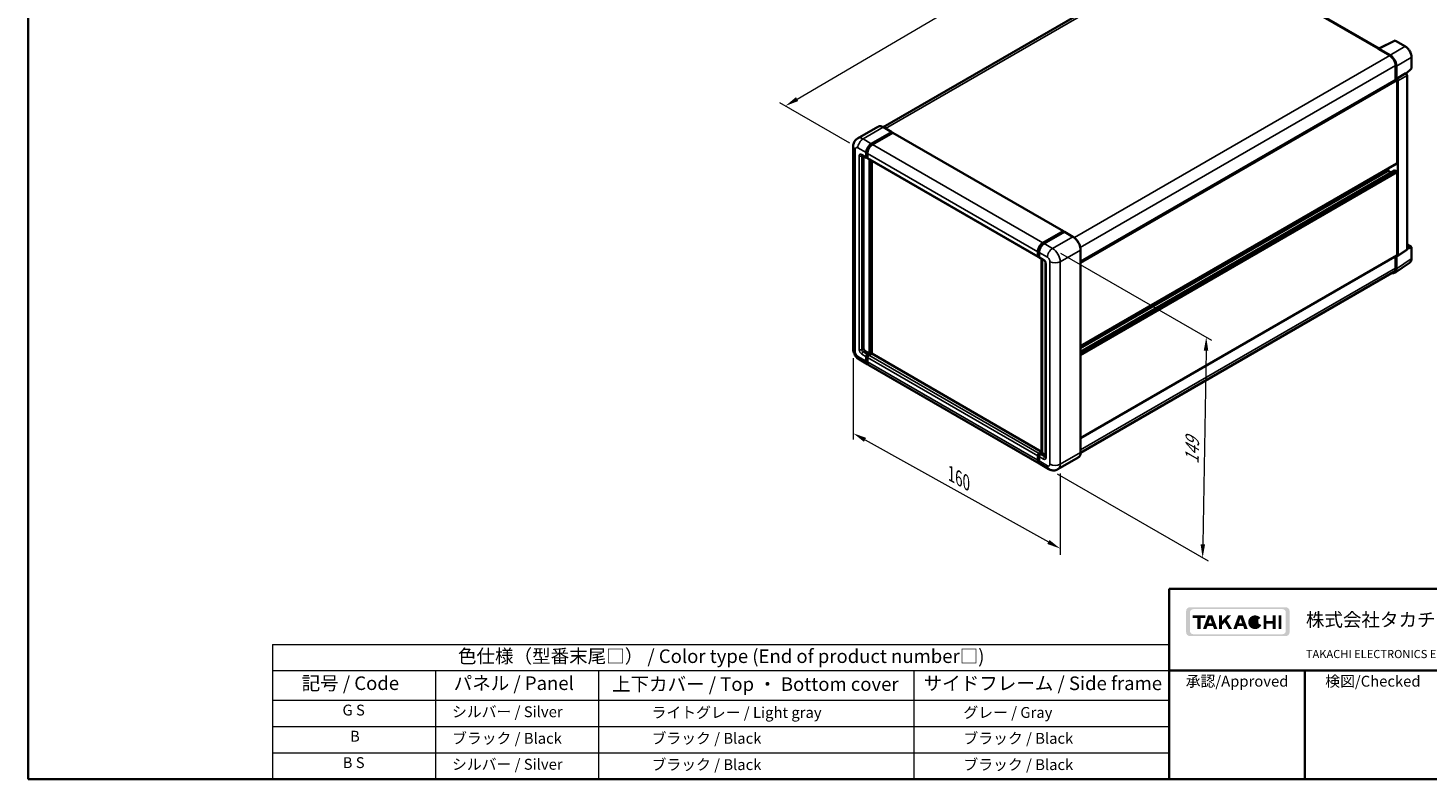
# Model space of a CAD drawing. Units: millimetres. Extents: x 6 to 7310, y -9 to 980.
# Drawn here: x 6 to 779, y -3 to 412 of the extents above; entities that cross this region are included whole.
import ezdxf
from ezdxf.enums import TextEntityAlignment as Align

# ---------------------------------------------------------------- set-up
doc = ezdxf.new("R2010")
doc.units = ezdxf.units.MM
doc.linetypes.add('CHAIN', pattern=[0.3543, 0.2362, -0.0295, 0.0591, -0.0295])
for name, color, linetype, lineweight in [('Border (ISO)', 7, 'Continuous', 35), ('Dimension (ISO)', 7, 'Continuous', 18), ('Symbol (ISO)', 7, 'Continuous', 18), ('Title (ISO)', 7, 'Continuous', 35), ('Visible (ISO)', 7, 'Continuous', 35), ('Visible Narrow (ISO)', 7, 'Continuous', 25)]:
    doc.layers.add(name, color=color, linetype=linetype, lineweight=lineweight)
doc.layers.add('Hatch (ISO)', color=1, linetype='Continuous', lineweight=18, true_color=0xff0000)
doc.styles.add('Note Text (TK)', font='MS PGothic.ttf')
doc.styles.add('Note Text (TK2)', font='MS PGothic.ttf')
doc.styles.add('文字スタイル67', font='arial.ttf')
doc.dimstyles.new('Default - Method 1b (TK)', dxfattribs={"dimscale": 3, "dimtxt": 2.5, "dimasz": 2.5, "dimexe": 1, "dimexo": 1.5, "dimgap": 1, "dimtad": 1, "dimtoh": 1, "dimrnd": 1e-08, "dimdsep": 46, "dimtxsty": 'Note Text (TK)', "dimcen": 0.09, "dimdle": 5, "dimclrd": 100, "dimclre": 100, "dimclrt": 7, "dimadec": 1, "dimazin": 1, "dimtfac": 1, "dimtmove": 0, "dimatfit": 3, "dimfxl": 0, "dimtolj": 1, "dimlwd": -1, "dimlwe": -1, "dimarcsym": 0})

# ---------------------------------------------------------------- blocks, each defined once
blk = doc.blocks.new('図面枠 tk図枠')
at = {"layer": 'Border (ISO)'}
for p, q in [((14.5, 289), (14.5, 8)), ((14.5, 8), (405.5, 8))]:
    blk.add_line(p, q, dxfattribs=at)
blk = doc.blocks.new('表題欄 tk表題欄')
at = {"layer": 'Hatch (ISO)'}
h = blk.add_hatch(color=256, dxfattribs=at)
edge = h.paths.add_edge_path(flags=0)
edge.add_arc((95.58, 236.3), 0.596, 270, 360)
edge.add_line((96.17, 236.3), (96.17, 239.71))
edge.add_arc((95.58, 239.71), 0.596, 0, 90)
edge.add_line((95.58, 240.31), (79.14, 240.31))
edge.add_arc((79.14, 239.71), 0.596, 90, 180)
edge.add_line((78.54, 239.71), (78.54, 236.3))
edge.add_arc((79.14, 236.3), 0.596, 180, 270)
edge.add_line((79.14, 235.7), (95.58, 235.7))
edge = h.paths.add_edge_path()
edge.add_line((77.84, 239.96), (77.84, 236.05))
edge.add_arc((78.54, 236.05), 0.702, 180, 270)
edge.add_line((78.54, 235.35), (96.17, 235.35))
edge.add_arc((96.17, 236.05), 0.702, 270, 360)
edge.add_line((96.87, 236.05), (96.87, 239.96))
edge.add_arc((96.17, 239.96), 0.702, 0, 90)
edge.add_line((96.17, 240.66), (78.54, 240.66))
edge.add_arc((78.54, 239.96), 0.702, 90, 180)
for points in [[(79.07, 239.15), (79.07, 238.66), (79.92, 238.66), (79.92, 236.66), (80.51, 236.66), (80.51, 238.66), (81.36, 238.66), (81.36, 239.15)], [(85.68, 236.66), (84.94, 237.89), (84.42, 237.32), (84.42, 236.66), (83.9, 236.66), (83.9, 239.15), (84.42, 239.15), (84.42, 238.1), (85.39, 239.15), (86.11, 239.15), (85.32, 238.3), (86.3, 236.66)], [(92.09, 239.15), (92.09, 236.66), (92.61, 236.66), (92.61, 237.66), (93.77, 237.66), (93.77, 236.66), (94.29, 236.66), (94.29, 239.15), (93.77, 239.15), (93.77, 238.15), (92.61, 238.15), (92.61, 239.15)], [(94.84, 239.15), (94.84, 236.66), (95.36, 236.66), (95.36, 239.15)]]:
    blk.add_hatch(color=256, dxfattribs=at).paths.add_polyline_path(points)
h = blk.add_hatch(color=256, dxfattribs=at)
h.paths.add_polyline_path([(82.59, 237.71), (81.95, 237.71), (82.27, 238.58)], flags=0)
h.paths.add_polyline_path([(82.78, 237.2), (81.76, 237.2), (81.57, 236.66), (80.95, 236.66), (81.86, 239.15), (82.68, 239.15), (83.59, 236.66), (82.98, 236.66)])
h = blk.add_hatch(color=256, dxfattribs=at)
h.paths.add_polyline_path([(87.53, 237.71), (88.16, 237.71), (87.85, 238.58)], flags=0)
h.paths.add_polyline_path([(87.14, 236.66), (87.34, 237.2), (88.35, 237.2), (88.55, 236.66), (89.17, 236.66), (88.25, 239.15), (87.44, 239.15), (86.52, 236.66)])
h = blk.add_hatch(color=256, dxfattribs=at)
edge = h.paths.add_edge_path()
edge.add_arc((90.52, 237.9), 1.27, 38.5505, 336.582)
edge.add_line((91.69, 237.4), (91.17, 237.62))
edge.add_ellipse((90.52, 237.9), major_axis=(0, -0.8), ratio=0.867347, start_angle=124.651, end_angle=429.4109, ccw=False)
edge.add_line((91.09, 238.36), (91.52, 238.7))
at = {"layer": 'Title (ISO)'}
for p, q in [((74.71, 244.05), (255.71, 244.05)), ((74.71, 209.05), (74.71, 244.05)), ((149.71, 244.05), (149.71, 209.05)), ((230.71, 244.05), (230.71, 209.05)), ((255.71, 244.05), (255.71, 209.05)), ((243.21, 239.55), (251.21, 240.55)), ((251.21, 234.55), (251.21, 240.55)), ((243.21, 239.55), (243.21, 235.55)), ((243.21, 235.55), (251.21, 234.55)), ((230.71, 231.05), (255.71, 231.05)), ((74.71, 229.05), (230.71, 229.05)), ((99.71, 229.05), (99.71, 209.05)), ((124.71, 229.05), (124.71, 209.05)), ((230.71, 220.05), (255.71, 220.05)), ((149.71, 216.05), (230.71, 216.05)), ((255.71, 209.05), (74.71, 209.05))]:
    blk.add_line(p, q, dxfattribs=at)
at = {"layer": 'Title (ISO)', "color": 4, "linetype": 'CHAIN', "lineweight": 18, "ltscale": 8.88956, "true_color": 0x00ffff}
blk.add_line((238.21, 241.55), (238.21, 233.55), dxfattribs=at)
at = {"layer": 'Title (ISO)', "color": 4, "linetype": 'CHAIN', "lineweight": 18, "ltscale": 20.001633, "true_color": 0x00ffff}
blk.add_line((252.21, 237.55), (234.21, 237.55), dxfattribs=at)
at = {"layer": 'Title (ISO)'}
for radius in [3, 2]:
    blk.add_circle((238.21, 237.55), radius, dxfattribs=at)
at = {"layer": 'Title (ISO)', "color": 1, "true_color": 0xff0000, "char_height": 2, "line_spacing_factor": 1.5, "style": 'Note Text (TK)'}
for s, insert, attachment_point in [('\\fＭＳ Ｐゴシック|b0|i0;\\H2.0000;品名/Title', (151.71, 242.05), 4), ('\\fＭＳ Ｐゴシック|b0|i0;\\H2.0000;尺度/Scale', (232.71, 229.05), 4), ('\\fＭＳ Ｐゴシック|b0|i0;\\H2.0000;承認/Approved', (87.21, 227.05), 5), ('\\fＭＳ Ｐゴシック|b0|i0;\\H2.0000;検図/Checked', (112.21, 227.05), 5), ('\\fＭＳ Ｐゴシック|b0|i0;\\H2.0000;製図/Created', (137.21, 227.05), 5), ('\\fＭＳ Ｐゴシック|b0|i0;\\H2.0000;作成日/Date', (151.71, 212.55), 4)]:
    blk.add_mtext(s, dxfattribs=dict(at, insert=insert, attachment_point=attachment_point))
at = {"layer": 'Title (ISO)', "color": 7, "line_spacing_factor": 1.5, "style": 'Note Text (TK)'}
for s, insert, char_height, attachment_point in [('株式会社タカチ電機工業', (99.87, 238.05), 2.5, 4), ('\\fArial|b0|i0;\\H1.4986;TAKACHI ELECTRONICS ENCLOSURE CO., LTD.', (99.87, 232.05), 1.4986, 4), ('\\fＭＳ Ｐゴシック|b0|i0;\\H2.0000;/', (243.21, 214.55), 2, 5)]:
    blk.add_mtext(s, dxfattribs=dict(at, insert=insert, char_height=char_height, attachment_point=attachment_point))
at = {"layer": 'Title (ISO)', "color": 7}
for tag, p, height, style in [('<品名>_001', (157.16, 235.74), 2.5, 'Note Text (TK)'), ('<Title>_001', (157.49, 230.55), 2, '文字スタイル67'), ('作成日_001', (175.62, 211.44), 2.5, 'Note Text (TK)'), ('<ページ_No.>_001', (238.1, 213.3), 2.5, 'Note Text (TK)'), ('<総ページ数>_001', (246.8, 213.3), 2.5, 'Note Text (TK)')]:
    blk.add_attdef(tag, p, '', height=height, dxfattribs=dict(at, style=style))
at = {"layer": 'Title (ISO)', "color": 7, "style": 'Note Text (TK)'}
blk.add_attdef('<尺度>', text='', height=2.5, dxfattribs=at).set_placement((243.21, 223.55), align=Align.MIDDLE_CENTER)
blk = doc.blocks.new('テーブル1')
at = {"layer": 'Symbol (ISO)'}
for p, q in [((59.5, 32.76), (224.5, 32.76)), ((59.5, 32.76), (59.5, 27.94)), ((224.5, 32.76), (224.5, 27.94)), ((59.5, 27.94), (224.5, 27.94)), ((59.5, 27.94), (59.5, 22.5)), ((89.5, 27.94), (89.5, 22.5)), ((119.5, 27.94), (119.5, 22.5)), ((177.5, 27.94), (177.5, 22.5)), ((224.5, 27.94), (224.5, 22.5)), ((59.5, 22.5), (224.5, 22.5)), ((59.5, 22.5), (59.5, 8)), ((89.5, 22.5), (89.5, 8)), ((119.5, 22.5), (119.5, 8)), ((177.5, 22.5), (177.5, 8)), ((224.5, 22.5), (224.5, 8)), ((59.5, 17.67), (224.5, 17.67)), ((59.5, 12.83), (224.5, 12.83)), ((59.5, 8), (224.5, 8))]:
    blk.add_line(p, q, dxfattribs=at)
at = {"layer": 'Symbol (ISO)', "color": 7, "attachment_point": 7}
for s, insert, char_height, style in [('色仕様（型番末尾□） / Color type (End of product number□)', (93.62, 28.57), 2.5, 'Note Text (TK)'), ('記号 / Code', (64.86, 23.6), 2.5, 'Note Text (TK)'), ('パネル / Panel', (92.84, 23.6), 2.5, 'Note Text (TK)'), ('上下カバー / Top ・ Bottom cover', (121.97, 23.43), 2.5, 'Note Text (TK)'), ('サイドフレーム / Side frame', (179.32, 23.58), 2.5, 'Note Text (TK)'), ('G S', (72.37, 19.06), 2, 'Note Text (TK2)'), ('   シルバー / Silver', (90.7, 18.75), 2, 'Note Text (TK2)'), ('              ライトグレー / Light gray', (120.7, 18.61), 2, 'Note Text (TK2)'), ('             グレー / Gray', (178.7, 18.62), 2, 'Note Text (TK2)'), ('B', (73.76, 14.25), 2, 'Note Text (TK2)'), ('   ブラック / Black', (90.7, 13.86), 2, 'Note Text (TK2)'), ('              ブラック / Black', (120.7, 13.86), 2, 'Note Text (TK2)'), ('             ブラック / Black', (178.7, 13.86), 2, 'Note Text (TK2)'), ('B S', (72.41, 9.39), 2, 'Note Text (TK2)'), ('   シルバー / Silver', (90.7, 9.08), 2, 'Note Text (TK2)'), ('              ブラック / Black', (120.7, 9.02), 2, 'Note Text (TK2)'), ('             ブラック / Black', (178.7, 9.02), 2, 'Note Text (TK2)')]:
    blk.add_mtext(s, dxfattribs=dict(at, insert=insert, char_height=char_height, style=style))
blk = doc.blocks.new('*D35')
at = {"layer": 'Defpoints', "color": 0, "transparency": 16777216}
for p in [(622.11, 484.72), (662.42, 461.45), (464.24, 345.38)]:
    blk.add_point(p, dxfattribs=at)
at = {"layer": 'Dimension (ISO)', "color": 100, "transparency": 16777216}
for p, q in [((430.69, 372.28), (615.65, 480.92)), ((657.94, 464.03), (619.13, 486.44)), ((459.76, 347.97), (421.24, 370.2))]:
    blk.add_line(p, q, dxfattribs=at)
for points in [[(615.01, 482), (616.28, 479.84), (622.11, 484.72)], [(430.06, 373.36), (431.33, 371.2), (424.23, 368.48)]]:
    blk.add_solid(points, dxfattribs=at)
at = {"layer": 'Dimension (ISO)', "color": 7, "transparency": 16777216, "insert": (512.15, 427.95), "char_height": 7.5, "attachment_point": 4, "rotation": 30.42972, "style": 'Note Text (TK)'}
blk.add_mtext('\\A1;{\\Q-29.570;\\W0.820;\\H0.816x; \\fＭＳ Ｐゴシック|b0|i0;\\H7.5000;280}', dxfattribs=at)
blk = doc.blocks.new('*D36')
at = {"layer": 'Defpoints', "color": 0, "transparency": 16777216}
for p in [(461.65, 234.34), (575.96, 170.65), (575.96, 124.11)]:
    blk.add_point(p, dxfattribs=at)
at = {"layer": 'Dimension (ISO)', "color": 100, "transparency": 16777216}
for p, q in [((461.65, 229.18), (461.65, 184.36)), ((468.2, 184.14), (569.41, 127.76)), ((575.96, 165.5), (575.96, 120.67))]:
    blk.add_line(p, q, dxfattribs=at)
for points in [[(468.81, 185.24), (467.6, 183.05), (461.65, 187.79)], [(570.02, 128.85), (568.8, 126.67), (575.96, 124.11)]]:
    blk.add_solid(points, dxfattribs=at)
at = {"layer": 'Dimension (ISO)', "color": 7, "transparency": 16777216, "insert": (514.35, 166.16), "char_height": 7.5, "attachment_point": 4, "rotation": 330.87576, "style": 'Note Text (TK)'}
blk.add_mtext('\\A1;{\\Q-29.124;\\W0.824;\\H0.816x; \\fＭＳ Ｐゴシック|b0|i0;\\H7.5000;160}', dxfattribs=at)
blk = doc.blocks.new('*D37')
at = {"layer": 'Defpoints', "color": 0, "transparency": 16777216}
for p in [(571.72, 289.86), (569.72, 168), (654.57, 119.01)]:
    blk.add_point(p, dxfattribs=at)
at = {"layer": 'Dimension (ISO)', "color": 100, "transparency": 16777216}
for p, q in [((576.18, 287.28), (659.54, 239.15)), ((656.45, 233.37), (654.69, 126.51)), ((574.18, 165.43), (657.54, 117.29))]:
    blk.add_line(p, q, dxfattribs=at)
for points in [[(655.2, 233.39), (657.7, 233.35), (656.57, 240.87)], [(653.44, 126.53), (655.94, 126.49), (654.57, 119.01)]]:
    blk.add_solid(points, dxfattribs=at)
at = {"layer": 'Dimension (ISO)', "color": 7, "transparency": 16777216, "insert": (648.64, 169.2), "char_height": 7.5, "attachment_point": 4, "rotation": 89.0597, "style": 'Note Text (TK)'}
blk.add_mtext('\\A1;{\\Q29.060;\\W0.824;\\H0.816x; \\fＭＳ Ｐゴシック|b0|i0;\\H7.5000;149}', dxfattribs=at)

msp = doc.modelspace()

# ---------------------------------------------------------------- linework, layer by layer
at = {"layer": 'Visible (ISO)'}
for p, q in [((651.3164, 456.7471), (478.1944, 356.7951)), ((751.9835, 400.2103), (660.6803, 452.9243)), ((751.7898, 400.1136), (760.5894, 404.5083)), ((766.4821, 401.3652), (761.0628, 404.494)), ((751.5007, 399.9818), (757.8646, 396.3076)), ((751.6774, 399.88), (751.6774, 399.8798)), ((758.0436, 396.6125), (752.0308, 400.084)), ((769.9121, 389.3704), (769.9121, 395.4242)), ((761.0466, 390.7962), (761.0466, 383.0045)), ((761.5769, 383.5498), (761.5769, 390.4925)), ((761.5769, 383.5498), (766.695, 386.5048)), ((766.6955, 386.5045), (766.695, 386.5048)), ((766.8934, 386.3576), (769.7518, 389.0035)), ((587.1716, 282.6177), (761.3269, 383.1663)), ((761.5774, 383.5496), (761.5769, 383.5498)), ((761.9305, 337.0095), (761.9305, 382.5292)), ((762.284, 285.978), (762.284, 382.3256)), ((767.4021, 289.3606), (767.4021, 385.2805)), ((475.2039, 357.0047), (464.067, 350.5748)), ((482.9251, 354.0663), (478.3289, 356.7199)), ((471.6632, 347.624), (482.8001, 354.0539)), ((471.6632, 347.379), (482.9769, 353.911)), ((483.4718, 353.6252), (472.3703, 347.2157)), ((482.9769, 353.9518), (482.9769, 353.911)), ((482.9769, 353.911), (483.4718, 353.6252)), ((483.6218, 353.6401), (577.667, 299.3431)), ((461.6527, 346.1951), (461.6527, 234.3351)), ((466.567, 341.2466), (469.0418, 339.8177)), ((467.4205, 340.7538), (467.4205, 234.5392)), ((468.8347, 340.2755), (468.8347, 342.725)), ((469.0469, 340.398), (469.0469, 342.8475)), ((469.5418, 342.3168), (469.5418, 339.8673)), ((469.5418, 339.8755), (469.1918, 340.0775)), ((469.7489, 339.4095), (563.7941, 285.1125)), ((470.6025, 231.8856), (470.6025, 338.9167)), ((470.8146, 231.7631), (470.8146, 338.7942)), ((472.0167, 231.6605), (472.0167, 338.1002)), ((587.1716, 235.9433), (761.8269, 336.7806)), ((587.1716, 232.7029), (760.5784, 332.8194)), ((587.1716, 234.6835), (756.9807, 332.7229)), ((756.9807, 332.7229), (756.9807, 333.9827)), ((758.696, 331.7326), (756.9807, 332.7229)), ((761.5769, 332.3147), (760.7284, 332.8046)), ((761.9305, 286.1826), (761.9305, 331.7023)), ((566.4155, 292.9187), (577.517, 299.3282)), ((566.4672, 292.5841), (577.7809, 299.1161)), ((578.2595, 298.9404), (567.1226, 292.5105)), ((577.7292, 299.2057), (577.7292, 299.0862)), ((577.9059, 299.1037), (578.2241, 298.92)), ((582.9807, 296.2991), (578.3845, 298.9528)), ((563.587, 285.5702), (563.587, 288.0197)), ((563.9027, 285.6927), (563.9027, 288.1422)), ((564.2941, 287.6115), (564.2941, 285.162)), ((587.1716, 177.1803), (587.1716, 289.0404)), ((762.0942, 285.531), (767.2123, 288.9136)), ((767.4021, 292.0361), (769.6621, 290.7313)), ((769.9121, 284.2445), (769.9121, 290.2983)), ((564.1209, 285.2702), (564.2941, 285.1702)), ((564.5012, 284.7042), (566.9761, 283.2753)), ((565.6705, 176.9981), (565.6705, 284.0292)), ((566.0619, 283.8032), (566.0619, 176.7721)), ((567.8903, 281.6919), (567.8903, 174.7308)), ((587.1716, 185.1164), (761.8269, 285.9537)), ((760.6279, 276.3925), (768.8337, 281.8159)), ((761.0466, 285.5032), (761.0466, 278.9362)), ((761.5769, 278.6275), (761.5769, 285.5702)), ((761.5769, 285.5702), (761.5774, 285.57)), ((760.1146, 276.8762), (587.1694, 177.0263)), ((468.1276, 233.3145), (470.6025, 231.8856)), ((469.5418, 231.2732), (470.6025, 231.8856)), ((465.067, 228.4215), (469.6632, 225.7679)), ((468.8347, 227.599), (468.8347, 230.0485)), ((469.0469, 227.7215), (469.0469, 230.1709)), ((469.5418, 231.0283), (470.8146, 231.7631)), ((469.5418, 229.6402), (469.5418, 227.1907)), ((471.7339, 231.7223), (470.2489, 230.865)), ((564.4155, 171.0626), (470.3703, 225.3596)), ((471.3096, 231.4773), (470.8146, 231.7631)), ((565.6705, 177.5894), (471.8839, 231.7371)), ((563.587, 172.8937), (563.587, 175.3432)), ((563.9027, 173.0162), (563.9027, 175.4657)), ((564.2941, 176.5679), (565.6705, 177.3626)), ((564.2941, 174.935), (564.2941, 172.4855)), ((564.3459, 176.2333), (565.6705, 176.9981)), ((566.0619, 176.7721), (565.0012, 176.1597)), ((569.7188, 168.0007), (565.1226, 170.6544)), ((565.7437, 176.9558), (565.6705, 176.9981)), ((565.7437, 176.9558), (566.0619, 176.7721)), ((566.0619, 176.7721), (567.8903, 175.7164)), ((585.8557, 174.3316), (574.7188, 167.9017))]:
    msp.add_line(p, q, dxfattribs=at)
for centre, start, end in [((760.8128, 404.061), 60, 116.5387075), ((769.4121, 389.3704), 312.7894813, 0), ((769.4121, 290.2983), 0, 60)]:
    msp.add_arc(centre, 0.5, start, end, dxfattribs=at)
for centre, major_axis, ratio, start_param, end_param in [((751.5007, 398.7571), (0.75, 1.299), 0.57735027, 0.53865784, 0.78539816), ((752.0312, 399.6753), (-0.2503, 0.4335), 0.5766475, 5.49839613, 7.06797448), ((757.8646, 392.6334), (2.25, -3.8971), 0.57735027, 0.78539816, 2.35619449), ((758.0392, 392.53), (2.5, -4.3301), 0.5780539, 0.78600715, 2.3555855), ((766.6946, 385.688), (-0.5, 0.866), 0.5780539, 3.9275998, 5.49717816), ((761.5769, 382.7333), (-0.25, 0.433), 0.57735027, 3.92699082, 6.28318531), ((761.5765, 382.7331), (0.5, -0.866), 0.5780539, 0.78600715, 2.3555855), ((482.8001, 353.8498), (0.125, 0.2165), 0.57735027, 5.49778714, 7.06858347), ((483.4718, 353.3803), (0.15, 0.2598), 0.57735027, 0, 0.78539816), ((471.6632, 344.358), (2, 3.4641), 0.57735027, 0.78539816, 2.35619449), ((469.5418, 340.6838), (-0.5, -0.866), 0.57735027, 5.49778714, 7.06858347), ((471.6632, 344.358), (1.85, 3.2043), 0.57735027, 0.78539816, 2.35619449), ((469.5418, 340.6838), (-0.35, -0.6062), 0.57735027, 5.49778714, 6.28318531), ((472.3703, 343.9497), (-2, -3.4641), 0.57735027, 3.92699082, 5.49778714), ((470.2489, 340.2755), (-0.5, -0.866), 0.57735027, 5.49778714, 6.28318531), ((760.7284, 332.5596), (-0.15, 0.2598), 0.57735027, 5.49778714, 6.28318531), ((761.5769, 337.2136), (0.25, -0.433), 0.57735027, 0, 0.78539816), ((761.5769, 331.9064), (-0.25, 0.433), 0.57735027, 3.92699082, 5.49778714), ((577.517, 299.0833), (0.15, 0.2598), 0.57735027, 5.49778714, 7.06858347), ((577.9059, 298.8995), (-0.125, 0.2165), 0.57735027, 5.49778714, 6.28318531), ((578.2595, 298.7362), (0.125, 0.2165), 0.57735027, 0, 0.78539816), ((566.4155, 289.6527), (2, 3.4641), 0.57735027, 0.78539816, 2.35619449), ((567.1226, 289.2445), (-2, -3.4641), 0.57735027, 3.92699082, 5.49778714), ((761.5769, 286.3867), (0.25, -0.433), 0.57735027, 0, 0.78539816), ((766.6946, 289.7701), (0.5006, -0.8671), 0.5766475, 0.03486413, 0.78478918), ((564.2941, 285.9785), (-0.5, -0.866), 0.57735027, 5.49778714, 7.06858347), ((565.0012, 285.5702), (-0.5, -0.866), 0.57735027, 5.49778714, 6.28318531), ((758.0392, 280.675), (2.503, -4.3354), 0.5766475, 5.75645056, 7.06797448), ((757.8646, 280.7733), (2.25, -3.8971), 0.57735027, 0, 0.78539816), ((761.5765, 286.3875), (0.5006, -0.8671), 0.5766475, 5.49839613, 7.06797448), ((468.1276, 234.131), (0.5, -0.866), 0.57735027, 3.92699082, 5.49778714), ((469.5418, 230.4567), (0.5, 0.866), 0.57735027, 0.78539816, 2.35619449), ((471.6632, 229.232), (-2, -3.4641), 0.57735027, 5.49778714, 6.46089591), ((469.5418, 230.4567), (0.35, 0.6062), 0.57735027, 0.78539816, 2.35619449), ((471.6632, 229.232), (-1.85, -3.2043), 0.57735027, 5.49778714, 6.25355893), ((470.2489, 230.0485), (-0.5, -0.866), 0.57735027, 3.92699082, 5.49778714), ((472.3703, 228.8237), (-2, -3.4641), 0.57735027, 5.49778714, 6.28318531), ((471.7339, 231.4773), (0.15, 0.2598), 0.57735027, 0, 0.78539816), ((564.2941, 175.7515), (0.5, 0.866), 0.57735027, 0.78539816, 2.35619449), ((566.4155, 174.5267), (-2, -3.4641), 0.57735027, 5.49778714, 6.46089591), ((565.0012, 175.3432), (-0.5, -0.866), 0.57735027, 3.92699082, 5.49778714), ((567.1226, 174.1185), (-2, -3.4641), 0.57735027, 5.49778714, 6.28318531)]:
    msp.add_ellipse(centre, major_axis=major_axis, ratio=ratio, start_param=start_param, end_param=end_param, dxfattribs=at)
for points, knots in [([(769.9121, 395.4242), (769.9121, 395.6392), (769.8975, 395.86), (769.8405, 396.3089), (769.7981, 396.537), (769.687, 396.9962), (769.6183, 397.2273), (769.4564, 397.6877), (769.3632, 397.9169), (769.1547, 398.3689), (769.0392, 398.5916), (768.7887, 399.0256), (768.6536, 399.2369), (768.3664, 399.6435), (768.2144, 399.8388), (767.8967, 400.2091), (767.7309, 400.3842), (767.3888, 400.71), (767.2124, 400.8608), (766.8522, 401.1347), (766.6683, 401.2577), (766.4821, 401.3652)], [-0.78478918, -0.78478918, -0.78478918, -0.78478918, -0.62783134, -0.62783134, -0.47087351, -0.47087351, -0.31391567, -0.31391567, -0.15695784, -0.15695784, 0, 0, 0.15695784, 0.15695784, 0.31391567, 0.31391567, 0.47087351, 0.47087351, 0.62783134, 0.62783134, 0.78478918, 0.78478918, 0.78478918, 0.78478918]), ([(478.3289, 356.7199), (478.1062, 356.8485), (477.8823, 356.9575), (477.4368, 357.1332), (477.2152, 357.1999), (476.7788, 357.2881), (476.564, 357.3097), (476.1466, 357.3051), (475.9439, 357.2789), (475.5576, 357.1779), (475.3741, 357.1029), (475.2039, 357.0047)], [0, 0, 0, 0, 0.157079633, 0.157079633, 0.314159265, 0.314159265, 0.471238898, 0.471238898, 0.628318531, 0.628318531, 0.785398163, 0.785398163, 0.785398163, 0.785398163]), ([(461.6527, 346.1951), (461.6527, 346.462), (461.6706, 346.7399), (461.757, 347.3198), (461.8255, 347.6221), (462.0349, 348.2453), (462.1762, 348.5666), (462.5538, 349.2043), (462.791, 349.5206), (463.3643, 350.1006), (463.7004, 350.3632), (464.067, 350.5748)], [4.71238898, 4.71238898, 4.71238898, 4.71238898, 4.869468613, 4.869468613, 5.026548246, 5.026548246, 5.183627878, 5.183627878, 5.340707511, 5.340707511, 5.497787144, 5.497787144, 5.497787144, 5.497787144]), ([(466.427, 341.3057), (466.427, 341.3057), (466.4286, 341.3055), (466.4393, 341.3033), (466.4555, 341.2992), (466.502, 341.2808), (466.5322, 341.2667), (466.567, 341.2466)], [5.902696792, 5.902696792, 5.902696792, 5.902696792, 5.969026042, 5.969026042, 6.126105675, 6.126105675, 6.283185307, 6.283185307, 6.283185307, 6.283185307]), ([(587.1716, 289.0404), (587.1716, 289.5547), (587.1012, 290.1043), (586.8298, 291.2254), (586.6287, 291.7968), (586.1153, 292.9092), (585.8031, 293.45), (585.0965, 294.4508), (584.7022, 294.9107), (583.8669, 295.7063), (583.4261, 296.042), (582.9807, 296.2991)], [1.57079633, 1.57079633, 1.57079633, 1.57079633, 1.88495559, 1.88495559, 2.19911486, 2.19911486, 2.51327412, 2.51327412, 2.82743339, 2.82743339, 3.14159265, 3.14159265, 3.14159265, 3.14159265]), ([(563.9027, 288.1422), (563.9027, 288.4599), (563.9461, 288.7973), (564.1122, 289.4836), (564.235, 289.8324), (564.5482, 290.511), (564.7386, 290.8407), (565.1696, 291.4512), (565.4103, 291.732), (565.9216, 292.219), (566.1921, 292.4253), (566.4672, 292.5841)], [3.14159265, 3.14159265, 3.14159265, 3.14159265, 3.45575192, 3.45575192, 3.76991118, 3.76991118, 4.08407045, 4.08407045, 4.39822972, 4.39822972, 4.71238898, 4.71238898, 4.71238898, 4.71238898]), ([(564.1209, 285.2702), (564.0895, 285.2883), (564.0607, 285.3108), (564.0107, 285.3614), (563.9895, 285.3894), (563.955, 285.4477), (563.9416, 285.478), (563.9211, 285.5391), (563.9139, 285.5699), (563.9048, 285.6314), (563.9027, 285.6621), (563.9027, 285.6927)], [2.35619449, 2.35619449, 2.35619449, 2.35619449, 2.513274123, 2.513274123, 2.670353756, 2.670353756, 2.827433388, 2.827433388, 2.984513021, 2.984513021, 3.141592654, 3.141592654, 3.141592654, 3.141592654]), ([(566.9761, 283.2753), (567.0219, 283.2489), (567.0756, 283.2122), (567.1941, 283.1151), (567.2594, 283.0531), (567.3927, 282.9055), (567.4605, 282.8187), (567.5879, 282.6288), (567.647, 282.5253), (567.7474, 282.3161), (567.7886, 282.2104), (567.8488, 282.0138), (567.8686, 281.9225), (567.8871, 281.7859), (567.8903, 281.7349), (567.8903, 281.6919)], [3.14159265, 3.14159265, 3.14159265, 3.14159265, 3.34831632, 3.34831632, 3.57177779, 3.57177779, 3.8108324, 3.8108324, 4.05880671, 4.05880671, 4.30647121, 4.30647121, 4.54413512, 4.54413512, 4.71238898, 4.71238898, 4.71238898, 4.71238898]), ([(768.8337, 281.8159), (768.9783, 281.9114), (769.1104, 282.0259), (769.3446, 282.2856), (769.4465, 282.4307), (769.6194, 282.7439), (769.6904, 282.9122), (769.8027, 283.2665), (769.8441, 283.4526), (769.8988, 283.8389), (769.9121, 284.039), (769.9121, 284.2445)], [0.03486413, 0.03486413, 0.03486413, 0.03486413, 0.184849139, 0.184849139, 0.334834148, 0.334834148, 0.484819157, 0.484819157, 0.634804167, 0.634804167, 0.784789176, 0.784789176, 0.784789176, 0.784789176]), ([(465.067, 228.4215), (464.6047, 228.6884), (464.2149, 228.994), (463.5272, 229.649), (463.2297, 229.9997), (462.7065, 230.7408), (462.4811, 231.1312), (462.1009, 231.9549), (461.946, 232.3879), (461.7225, 233.311), (461.6527, 233.8013), (461.6527, 234.3351)], [3.14159265, 3.14159265, 3.14159265, 3.14159265, 3.45575192, 3.45575192, 3.76991118, 3.76991118, 4.08407045, 4.08407045, 4.39822972, 4.39822972, 4.71238898, 4.71238898, 4.71238898, 4.71238898]), ([(563.9027, 175.4657), (563.9027, 175.5268), (563.9109, 175.5875), (563.9397, 175.7066), (563.9605, 175.7651), (564.0125, 175.8779), (564.0438, 175.9321), (564.1155, 176.0336), (564.1558, 176.0808), (564.2445, 176.1654), (564.293, 176.2027), (564.3459, 176.2333)], [3.14159265, 3.14159265, 3.14159265, 3.14159265, 3.45575192, 3.45575192, 3.76991118, 3.76991118, 4.08407045, 4.08407045, 4.39822972, 4.39822972, 4.71238898, 4.71238898, 4.71238898, 4.71238898]), ([(564.4887, 171.4074), (564.4724, 171.4224), (564.4565, 171.4379), (564.3505, 171.5451), (564.2712, 171.6492), (564.1358, 171.8778), (564.0797, 172.0023), (563.9906, 172.2677), (563.9574, 172.4086), (563.9135, 172.7034), (563.9027, 172.8574), (563.9027, 173.0162)], [2.486038708, 2.486038708, 2.486038708, 2.486038708, 2.513274123, 2.513274123, 2.670353756, 2.670353756, 2.827433388, 2.827433388, 2.984513021, 2.984513021, 3.141592654, 3.141592654, 3.141592654, 3.141592654]), ([(567.8903, 174.7308), (567.8903, 174.6907), (567.8875, 174.6575), (567.8802, 174.608), (567.8756, 174.5919), (567.8722, 174.5816), (567.8715, 174.5801), (567.8715, 174.5801)], [4.71238898, 4.71238898, 4.71238898, 4.71238898, 4.869468613, 4.869468613, 5.026548246, 5.026548246, 5.092877496, 5.092877496, 5.092877496, 5.092877496]), ([(585.8557, 174.3316), (586.0259, 174.4298), (586.1825, 174.5513), (586.4632, 174.8354), (586.5872, 174.9978), (586.7999, 175.357), (586.8886, 175.5538), (587.0304, 175.9758), (587.0835, 176.2011), (587.1541, 176.6748), (587.1716, 176.9232), (587.1716, 177.1803)], [0.785398163, 0.785398163, 0.785398163, 0.785398163, 0.942477796, 0.942477796, 1.099557429, 1.099557429, 1.256637061, 1.256637061, 1.413716694, 1.413716694, 1.570796327, 1.570796327, 1.570796327, 1.570796327]), ([(574.7188, 167.9017), (574.3522, 167.6901), (573.9568, 167.5302), (573.1678, 167.3238), (572.7753, 167.2765), (572.0342, 167.2683), (571.6854, 167.3066), (571.0409, 167.4369), (570.7449, 167.5287), (570.1995, 167.7438), (569.9499, 167.8673), (569.7188, 168.0007)], [5.497787144, 5.497787144, 5.497787144, 5.497787144, 5.654866776, 5.654866776, 5.811946409, 5.811946409, 5.969026042, 5.969026042, 6.126105675, 6.126105675, 6.283185307, 6.283185307, 6.283185307, 6.283185307])]:
    msp.add_open_spline(points, degree=3, knots=knots, dxfattribs=at)
at = {"layer": 'Visible Narrow (ISO)'}
for p, q in [((479.5146, 356.0353), (653.5664, 456.5242)), ((659.9303, 452.85), (751.5007, 399.9818)), ((752.0308, 400.084), (760.8251, 404.4761)), ((760.8251, 404.4761), (766.2444, 401.3473)), ((583.7436, 295.7788), (757.8646, 396.3076)), ((766.2444, 401.3473), (758.0436, 396.6125)), ((761.5769, 390.4925), (769.7778, 395.2273)), ((769.7778, 395.2273), (769.7778, 389.1735)), ((587.0386, 290.3327), (761.0466, 390.7962)), ((766.6955, 386.5045), (761.5774, 383.5496)), ((769.7778, 389.1735), (766.8108, 386.427)), ((587.1716, 281.6321), (761.9305, 382.5292)), ((762.284, 382.3256), (767.4021, 385.2805)), ((467.067, 350.2776), (478.2039, 356.7075)), ((478.2039, 356.7075), (482.8001, 354.0539)), ((471.6632, 347.624), (467.067, 350.2776)), ((483.4718, 353.6252), (577.517, 299.3282)), ((462.8243, 232.7021), (462.8243, 344.5621)), ((464.2385, 345.3786), (468.8347, 342.725)), ((464.9456, 340.8879), (464.9456, 233.9268)), ((468.8347, 340.2755), (466.3599, 341.7044)), ((466.3599, 340.8879), (466.7741, 341.127)), ((466.3599, 233.9268), (466.3599, 340.8879)), ((469.5493, 342.5574), (469.0469, 342.8475)), ((469.5418, 340.1122), (469.0469, 340.398)), ((469.5418, 342.3168), (563.587, 288.0197)), ((472.1655, 347.089), (471.6632, 347.379)), ((472.3703, 347.2157), (566.4155, 292.9187)), ((469.5418, 339.8673), (563.587, 285.5702)), ((471.345, 338.488), (471.345, 231.4978)), ((471.6985, 231.7019), (471.6985, 338.2839)), ((587.1716, 236.1124), (761.9305, 337.0095)), ((587.1716, 232.6015), (760.7284, 332.8046)), ((587.1716, 231.6217), (761.5769, 332.3147)), ((587.1716, 230.8052), (761.9305, 331.7023)), ((566.5922, 292.5717), (577.9059, 299.1037)), ((582.8557, 296.2868), (571.7188, 289.8568)), ((578.2595, 298.9404), (582.8557, 296.2868)), ((563.9759, 285.5907), (563.9759, 288.0401)), ((563.9759, 288.0401), (564.3016, 287.8521)), ((564.2941, 287.6115), (568.8903, 284.9579)), ((566.5922, 292.5717), (566.9179, 292.3837)), ((571.7188, 289.8568), (567.1226, 292.5105)), ((575.9614, 282.5084), (587.0983, 288.9383)), ((587.0983, 288.9383), (587.0983, 177.0783)), ((587.1716, 185.2855), (761.9305, 286.1826)), ((767.4021, 289.3606), (762.284, 285.978)), ((767.4021, 291.9555), (769.4999, 290.7444)), ((769.4999, 290.7444), (767.4021, 290.0887)), ((767.4021, 289.3588), (769.7778, 290.1014)), ((769.7778, 290.1014), (769.7778, 284.0476)), ((563.9759, 285.5907), (564.2941, 285.4069)), ((566.769, 283.7331), (564.2941, 285.162)), ((565.7437, 176.9558), (565.7437, 283.9869)), ((568.1832, 174.3226), (568.1832, 281.2836)), ((570.3045, 282.5084), (570.3045, 170.6483)), ((575.9614, 170.6483), (575.9614, 282.5084)), ((587.1716, 178.5494), (761.0466, 278.9362)), ((769.7778, 284.0476), (761.5769, 278.6275)), ((466.3599, 233.9268), (467.4205, 234.5392)), ((467.067, 232.7021), (468.1276, 233.3145)), ((469.5418, 231.2732), (467.067, 232.7021)), ((468.8347, 227.599), (464.2385, 230.2526)), ((466.3599, 231.4773), (468.8347, 230.0485)), ((469.567, 229.8706), (469.0469, 230.1709)), ((469.5418, 227.4357), (469.0469, 227.7215)), ((470.062, 230.728), (469.5418, 231.0283)), ((563.587, 175.3432), (469.5418, 229.6402)), ((563.587, 172.8937), (469.5418, 227.1907)), ((564.2941, 176.5679), (470.2489, 230.865)), ((565.6705, 177.488), (471.7339, 231.7223)), ((563.9759, 172.9141), (563.9759, 175.3636)), ((563.9759, 175.3636), (564.3193, 175.1654)), ((563.9759, 172.9141), (564.2941, 172.7304)), ((564.2941, 174.935), (566.769, 173.5061)), ((568.8903, 169.8319), (564.2941, 172.4855)), ((564.4709, 176.2209), (565.7437, 176.9558)), ((564.4709, 176.2209), (564.8143, 176.0227)), ((567.4761, 174.7308), (565.0012, 176.1597)), ((567.4761, 174.7308), (567.8903, 174.97)), ((587.0983, 177.0783), (575.9614, 170.6483))]:
    msp.add_line(p, q, dxfattribs=at)
for centre, major_axis, ratio, start_param, end_param in [((760.8128, 404.061), (-0.2234, 0.4473), 0.5766475, 5.53326026, 6.28318531), ((760.8128, 404.061), (0.25, 0.433), 0.57735027, 0, 0.75049158), ((766.2321, 400.9322), (0.25, 0.433), 0.57735027, 0, 0.75049158), ((766.2282, 397.258), (2.5, -4.3301), 0.58194065, 0.78600715, 2.3555855), ((769.4121, 395.4242), (0.5, 0), 0.57735027, 5.53269373, 6.28318531), ((769.4121, 389.3704), (0.3397, -0.3669), 0.43528024, 0, 0.66685618), ((769.4121, 389.3704), (0.5, 0), 0.57735027, 5.53269373, 6.28318531), ((478.2039, 351.8085), (-3, 5.1962), 0.57735027, 5.49778714, 6.28318531), ((478.2039, 356.5034), (0.125, 0.2165), 0.57735027, 0, 0.78539816), ((467.067, 345.3786), (-3, 5.1962), 0.57735027, 5.49778714, 6.28318531), ((467.067, 347.0116), (2, 3.4641), 0.57735027, 0.78539816, 2.35619449), ((465.6527, 346.1951), (-4, 0), 0.57735027, 0, 0.78539816), ((464.2385, 343.7456), (-1, 1.7321), 0.57735027, 5.49778714, 7.06858347), ((466.3599, 340.0714), (-1, 1.7321), 0.57735027, 5.49778714, 7.06858347), ((465.6527, 341.2961), (-1, 0), 0.57735027, 0.78539816, 2.35619449), ((467.067, 342.1126), (-0.5, -0.866), 0.57735027, 5.49778714, 6.28318531), ((467.067, 340.4796), (-0.5, 0.866), 0.57735027, 0.16790573, 0.78539816), ((472.1935, 344.0518), (-1.85, -3.2043), 0.57735027, 4.1299989, 5.29477906), ((582.8557, 296.0826), (0.125, 0.2165), 0.57735027, 0, 0.78539816), ((582.8557, 291.3878), (3, -5.1962), 0.57735027, 0.78539816, 2.35619449), ((564.1527, 288.1422), (-0.25, 0), 0.57735027, 0, 0.78539816), ((566.5922, 289.5507), (1.85, 3.2043), 0.57735027, 0.78539816, 2.35619449), ((566.5922, 292.3676), (-0.125, 0.2165), 0.57735027, 5.49778714, 6.28318531), ((571.7188, 286.5909), (2, 3.4641), 0.57735027, 0.78539816, 2.35619449), ((571.7188, 284.9579), (-3, 5.1962), 0.57735027, 3.92699082, 5.49778714), ((586.9216, 289.0404), (0.25, 0), 0.57735027, 5.49778714, 6.28318531), ((769.4121, 290.2983), (0.25, 0.433), 0.57735027, 0, 0.53459435), ((769.4121, 290.2983), (0.1492, -0.4772), 0.72169311, 0.93474524, 2.49688001), ((769.4121, 290.2983), (0.5, 0), 0.57735027, 5.53269373, 6.28318531), ((564.1527, 285.6927), (-0.25, 0), 0.57735027, 0, 0.78539816), ((564.4709, 285.8764), (-0.35, -0.6062), 0.57735027, 5.49778714, 6.28318531), ((567.4761, 284.1414), (-0.5, -0.866), 0.57735027, 5.49778714, 6.28318531), ((566.769, 282.1001), (-1, 1.7321), 0.57735027, 3.92699082, 5.49778714), ((568.8903, 281.6919), (-1, 0), 0.57735027, 0, 0.78539816), ((568.8903, 283.3249), (1, -1.7321), 0.57735027, 0.78539816, 2.35619449), ((573.133, 284.1414), (4, 0), 0.57735027, 3.92699082, 5.49778714), ((766.2282, 286.0872), (2.5286, -4.3192), 0.57677384, 0.03138662, 0.78131167), ((769.4121, 284.2445), (0.5, 0), 0.57735027, 5.53269373, 6.28318531), ((465.6527, 234.3351), (-4, 0), 0.57735027, 0, 0.78539816), ((464.2385, 231.8856), (-1, 1.7321), 0.57735027, 0.78539816, 2.35619449), ((466.3599, 233.1103), (1, -1.7321), 0.57735027, 3.92699082, 5.49778714), ((465.6527, 234.3351), (-1, 0), 0.57735027, 0.78539816, 2.35619449), ((467.067, 233.5186), (-0.5, 0.866), 0.57735027, 0.78539816, 2.35619449), ((467.067, 231.8856), (-0.5, -0.866), 0.57735027, 3.92699082, 5.49778714), ((467.067, 231.8856), (-2, -3.4641), 0.57735027, 5.49778714, 6.28318531), ((470.0722, 230.1505), (-0.35, -0.6062), 0.57735027, 4.0327783, 5.39199966), ((564.1527, 175.4657), (-0.25, 0), 0.57735027, 0, 0.78539816), ((564.1527, 173.0162), (-0.25, 0), 0.57735027, 0, 0.78539816), ((564.4709, 175.6494), (0.35, 0.6062), 0.57735027, 0.78539816, 2.35619449), ((566.5922, 174.4246), (-1.85, -3.2043), 0.57735027, 5.49778714, 6.13162893), ((564.4709, 176.0168), (-0.125, 0.2165), 0.57735027, 5.49778714, 6.28318531), ((567.4761, 173.9143), (-0.5, -0.866), 0.57735027, 3.92699082, 5.49778714), ((566.769, 175.1391), (1, -1.7321), 0.57735027, 5.49778714, 7.06858347), ((567.4761, 175.5473), (0.5, -0.866), 0.57735027, 5.49778714, 6.11527958), ((568.8903, 174.7308), (-1, 0), 0.57735027, 0, 0.78539816), ((568.8903, 171.4648), (1, -1.7321), 0.57735027, 5.49778714, 7.06858347), ((573.133, 172.2813), (4, 0), 0.57735027, 3.92699082, 5.49778714), ((571.7188, 173.0978), (3, -5.1962), 0.57735027, 0, 0.78539816), ((582.8557, 179.5277), (3, -5.1962), 0.57735027, 0, 0.78539816), ((586.9216, 177.1803), (0.25, 0), 0.57735027, 5.49778714, 6.28318531), ((571.7188, 171.4648), (-2, -3.4641), 0.57735027, 5.49778714, 6.28318531)]:
    msp.add_ellipse(centre, major_axis=major_axis, ratio=ratio, start_param=start_param, end_param=end_param, dxfattribs=at)

# ---------------------------------------------------------------- block references
at = {"xscale": 3, "yscale": 3, "zscale": 3}
for name in ['図面枠 tk図枠', 'テーブル1']:
    msp.add_blockref(name, (-37.4251, -27.0943), dxfattribs=at)
ref = msp.add_blockref('表題欄 tk表題欄', (411.9484, -630.2526), dxfattribs=dict(xscale=3, yscale=3, zscale=3))
ref.add_attrib('<品名>_001', 'オールアルミシステムケース', (883.4322, 76.9621), dxfattribs={"layer": 'Title (ISO)', "color": 7, "height": 7.5, "style": 'Note Text (TK)'})
ref.add_attrib('作成日_001', '2023/08/04', (938.6956, 4.0635), dxfattribs={"layer": 'Title (ISO)', "color": 7, "height": 7.5, "style": 'Note Text (TK)'})
ref.add_attrib('<Title>_001', 'DESKTOP ENCLOSURE', (884.4282, 61.4036), dxfattribs={"layer": 'Title (ISO)', "color": 7, "height": 6, "style": '文字スタイル67'})
ref.add_attrib('<ページ_No.>_001', '1', (1126.2425, 9.6557), dxfattribs={"layer": 'Title (ISO)', "color": 7, "height": 7.5, "style": 'Note Text (TK)'})
ref.add_attrib('<総ページ数>_001', '8', (1152.3476, 9.6557), dxfattribs={"layer": 'Title (ISO)', "color": 7, "height": 7.5, "style": 'Note Text (TK)'})

# ---------------------------------------------------------------- dimensions: what is measured, and where the dimension line sits
at = {"layer": 'Dimension (ISO)', "color": 100, "true_color": 0x00ff3f}
for base, p1, p2, angle, text, override, picture, middle in [((622.1144, 484.7159), (464.2385, 345.3786), (662.4195, 461.4458), 210.4297202, '{\\Q-29.570;\\W0.820;\\H0.816x; \\fＭＳ Ｐゴシック|b0|i0;\\H7.5000;280}', {"dimgap": 1, "dimtoh": 0, "dimdec": 2, "dimlfac": 1.218562, "dimtol": 0, "dimlim": 0, "dimtp": 0, "dimtm": 0, "dimtdec": 2, "dimtofl": 0, "dimatfit": 1}, '*D35', (523.1712, 426.5973)), ((654.5716, 119.0109), (571.7188, 289.8568), (569.7188, 168.0007), 89.0597002, '{\\Q29.060;\\W0.824;\\H0.816x; \\fＭＳ Ｐゴシック|b0|i0;\\H7.5000;149}', {"dimgap": 1, "dimtoh": 0, "dimdec": 2, "dimlfac": 1.213198, "dimtol": 0, "dimlim": 0, "dimtp": 0, "dimtm": 0, "dimtdec": 2, "dimtofl": 0, "dimatfit": 1}, '*D37', (655.5716, 179.939)), ((575.9614, 124.108), (461.6527, 234.3351), (575.9614, 170.6483), 150.8757625, '{\\Q-29.124;\\W0.824;\\H0.816x; \\fＭＳ Ｐゴシック|b0|i0;\\H7.5000;160}', {"dimgap": 1, "dimtoh": 0, "dimdec": 2, "dimlfac": 1.213987, "dimtol": 0, "dimlim": 0, "dimtp": 0, "dimtm": 0, "dimtdec": 2, "dimtofl": 0, "dimatfit": 1}, '*D36', (518.8071, 155.9514))]:
    dim = msp.add_linear_dim(base=base, p1=p1, p2=p2, angle=angle, text=text, dimstyle='Default - Method 1b (TK)', override=override, dxfattribs=at)
    dim.commit()
    dim.dimension.update_dxf_attribs({"geometry": picture, "text_midpoint": middle, "dimtype": 160})

doc.saveas('drawing.dxf')
